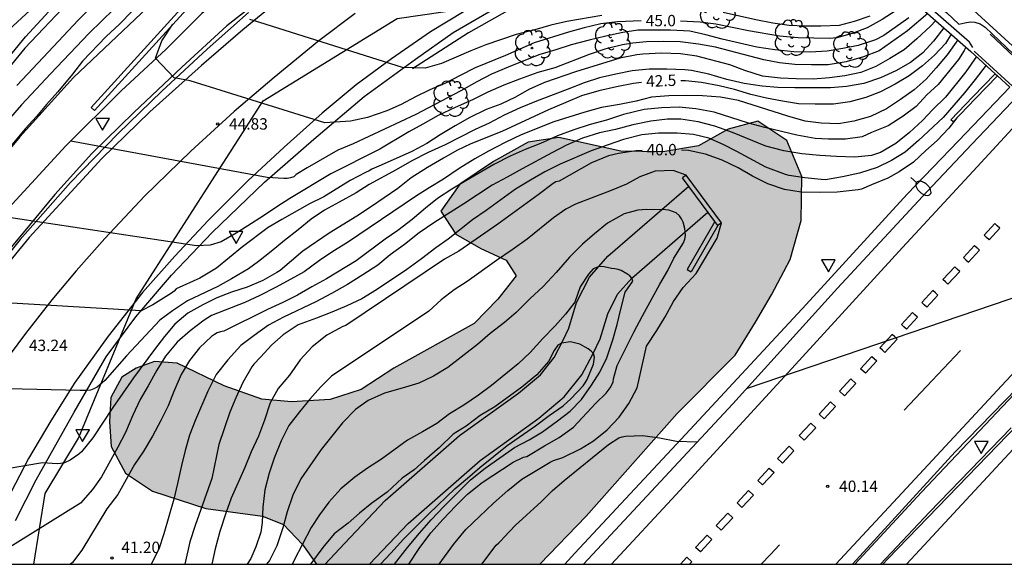
# Model space of a CAD drawing. Units: millimetres. Extents: x 580644 to 580994, y 4792539 to 4792790.
# Drawn here: x 580800 to 580865, y 4792540 to 4792576 of the extents above; entities that cross this region are included whole.
import ezdxf

# ---------------------------------------------------------------- set-up
doc = ezdxf.new("R2010")
doc.units = ezdxf.units.MM
for name, color, linetype in [('010106', 9, 'Continuous'), ('020104', 34, 'Continuous'), ('020204', 9, 'Continuous'), ('020307', 24, 'Continuous'), ('020308', 9, 'Continuous'), ('050103', 4, 'Continuous'), ('060102', 9, 'Continuous'), ('060106', 9, 'BARANDILLA'), ('060108', 9, 'Continuous'), ('060113', 4, 'Continuous'), ('060119', 9, 'Continuous'), ('060121', 9, 'Continuous'), ('060125', 1, 'Continuous'), ('060136', 9, 'Continuous'), ('070104', 3, 'Continuous'), ('070105', 6, 'Continuous'), ('070108', 9, 'VALLA'), ('100106', 63, 'Continuous'), ('100202', 3, 'Continuous'), ('130101', 9, 'Continuous'), ('250202', 9, 'Continuous'), ('260101', 9, 'Continuous'), ('260205', 9, 'Continuous'), ('990504', 63, 'Continuous')]:
    doc.layers.add(name, color=color, linetype=linetype)
doc.layers.add('020105', color=24, linetype='Continuous', lineweight=30)
doc.layers.add('060118', color=9, linetype='Continuous', lineweight=30)
doc.styles.add('ARIAL', font='ARIAL.TTF', dxfattribs={"height": 1})
doc.styles.add('ARIALI', font='ARIALI.TTF', dxfattribs={"height": 1})
doc.linetypes.add('BARANDILLA', pattern='A,1,[201,DONOSTI.shx,S=0.1,R=0,X=0,Y=0],1', length=2)
doc.linetypes.add('VALLA', pattern='A,1,[200,DONOSTI.shx,S=0.1,R=0,X=0,Y=0],1', length=2)

# ---------------------------------------------------------------- blocks, each defined once
blk = doc.blocks.new('ARBOL')
blk.add_circle((0, 0), 0.0587)
for centre, radius, start, end in [((-0.564, 0.381), 0.532, 92.28, 254.58), ((-0.28, 0.855), 0.3, 359.28777, 173.60777), ((0.097, 0.97), 0.21, 23.15651, 160.46651), ((0.438, 0.881), 0.24, 301.57804, 139.32804), ((0.656, 0.288), 0.443, 319.85562, 114.76562), ((-0.091, 0.321), 0.12, 119.14, 310.56), ((0.819, -0.249), 0.383, 235.52754, 62.02753), ((-0.556, -0.339), 0.555, 142.64, 266.54), ((-0.039, -0.384), 0.21, 189.64, 323.88), ((0.299, -0.624), 0.532, 224.67, 0.24), ((-0.301, -0.676), 0.45, 213.78, 295.32)]:
    blk.add_arc(centre, radius, start, end)
blk = doc.blocks.new('COTAPU')
blk.add_circle((0, 0), 0.075)
blk = doc.blocks.new('FAREDI')
blk.add_line((0, 0), (0.5, 0))
blk.add_lwpolyline([(0.5, 0, 0.159986), (0.538, -0.117, 0.106322), (0.675, -0.238, 0.071006), (0.858, -0.309, 0.057309), (1.099, -0.337, 0.057309), (1.339, -0.309, 0.071006), (1.522, -0.238, 0.106322), (1.659, -0.117, 0.159986), (1.697, 0, 0.159986), (1.659, 0.117, 0.106322), (1.522, 0.238, 0.071006), (1.339, 0.309, 0.057309), (1.099, 0.337, 0.057309), (0.858, 0.309, 0.071006), (0.675, 0.238, 0.106322), (0.538, 0.117, 0.159986)], format="xyb", close=True)
blk = doc.blocks.new('SETRA')
at = {"linetype": 'Continuous'}
blk.add_lwpolyline([(0.451, 0.26), (-0.45, 0.26), (-0.001, -0.52)], close=True, dxfattribs=at)

msp = doc.modelspace()

# ---------------------------------------------------------------- hatches: boundary and pattern name
at = {"layer": '990504'}
msp.add_hatch(color=256, dxfattribs=at).paths.add_polyline_path([(580819.948, 4792540.305), (580834.664, 4792540.305), (580837.735, 4792543.477), (580843.715, 4792550.244), (580847.555, 4792554.084), (580848.887, 4792556.244), (580849.943, 4792558.052), (580851.167, 4792560.368), (580851.903, 4792562.948), (580851.935, 4792565.848), (580850.943, 4792568.224), (580849.031, 4792569.484), (580847.079, 4792568.96), (580845.127, 4792567.86), (580842.779, 4792567.46), (580840.003, 4792567.516), (580835.919, 4792568.42), (580833.903, 4792568.116), (580831.615, 4792566.84), (580829.399, 4792565.34), (580828.151, 4792563.552), (580829.139, 4792562.044), (580830.775, 4792561.092), (580832.455, 4792560.328), (580833.111, 4792559.292), (580831.903, 4792557.776), (580830.347, 4792556.16), (580825.055, 4792553.221), (580822.887, 4792551.813), (580820.847, 4792551.149), (580818.307, 4792551.001), (580816.359, 4792551.181), (580813.864, 4792552.065), (580810.764, 4792553.541), (580809.28, 4792553.669), (580808.064, 4792553.221), (580807.132, 4792552.633), (580806.392, 4792551.281), (580806.312, 4792549.701), (580806.412, 4792548.065), (580807.364, 4792546.309), (580809.144, 4792545.109), (580812.667, 4792543.973), (580816.387, 4792543.473), (580817.779, 4792542.917), (580819.023, 4792541.613)])

# ---------------------------------------------------------------- linework, layer by layer
at = {"layer": '010106', "flags": 128}
msp.add_lwpolyline([(580644.167, 4792540.309), (580994.157, 4792540.301), (580994.163, 4792790.294), (580644.173, 4792790.302)], close=True, dxfattribs=at)
at = {"layer": '020104', "flags": 128}
for points, elevation in [([(580815.069, 4792587.65), (580816.816, 4792588.305), (580817.021, 4792588.366), (580817.234, 4792588.392), (580817.434, 4792588.393), (580817.51, 4792588.195), (580817.422, 4792587.98), (580816.861, 4792586.927), (580816.179, 4792585.957), (580814.896, 4792584.063), (580813.463, 4792582.267), (580812.701, 4792581.433), (580812.006, 4792580.702), (580810.33, 4792579.069), (580808.645, 4792577.62), (580806.961, 4792575.883), (580806.091, 4792575.07), (580804.535, 4792573.443), (580803.866, 4792572.584), (580802.897, 4792571.424), (580802.149, 4792570.581), (580801.496, 4792569.789), (580800.751, 4792568.976), (580799.45, 4792567.426)], 43), ([(580860.235, 4792576.582), (580858.896, 4792575.438), (580857.04, 4792574.126), (580856.01, 4792573.726), (580854.862, 4792573.388), (580853.682, 4792573.208), (580852.586, 4792573.196), (580851.468, 4792573.224), (580850.472, 4792573.329), (580849.438, 4792573.539), (580846.244, 4792574.367), (580845.124, 4792574.569), (580843.928, 4792574.707), (580842.812, 4792574.729), (580841.682, 4792574.721), (580840.794, 4792574.631), (580840.122, 4792574.529), (580838.95, 4792574.229), (580837.914, 4792573.889), (580835.668, 4792572.997), (580834.538, 4792572.689), (580833.326, 4792572.261), (580832.288, 4792571.857), (580831.239, 4792571.395), (580830.227, 4792570.903), (580829.097, 4792570.401), (580827.977, 4792569.867), (580826.961, 4792569.287), (580826.033, 4792568.795), (580824.131, 4792567.651), (580823.029, 4792567.103), (580821.955, 4792566.545), (580820.907, 4792566.029), (580818.201, 4792564.389), (580817.333, 4792563.839), (580816.457, 4792563.244), (580815.437, 4792562.586), (580814.659, 4792562.11), (580813.659, 4792561.538), (580812.949, 4792561.32), (580812.053, 4792561.272), (580799.236, 4792563.22)], 44), ([(580838.748, 4792576.451), (580836.456, 4792576.057), (580835.406, 4792575.815), (580834.339, 4792575.497), (580833.101, 4792575.193), (580831.123, 4792574.525), (580830.127, 4792574.121), (580828.183, 4792573.279), (580827.107, 4792572.991), (580825.627, 4792573.027), (580816.219, 4792575.992), (580815.549, 4792576.183)], 45.5), ([(580856.41, 4792576.416), (580855.382, 4792576.05), (580854.39, 4792575.796), (580853.182, 4792575.754), (580852.126, 4792575.754), (580851.108, 4792575.796), (580850.034, 4792575.94), (580848.916, 4792576.166), (580846.752, 4792576.648)], 45.5), ([(580860.766, 4792576.116), (580860.43, 4792575.757), (580859.522, 4792574.909), (580858.678, 4792574.189), (580857.742, 4792573.619), (580856.814, 4792573.097), (580855.818, 4792572.695), (580854.768, 4792572.479), (580853.764, 4792572.339), (580852.684, 4792572.261), (580851.558, 4792572.268), (580850.532, 4792572.32), (580849.354, 4792572.462), (580848.19, 4792572.83), (580847.186, 4792573.2), (580845.012, 4792573.774), (580843.934, 4792573.93), (580842.7, 4792573.972), (580841.464, 4792573.91), (580841.056, 4792573.868), (580839.948, 4792573.634), (580837.022, 4792572.738), (580834.976, 4792572.034), (580833.936, 4792571.584), (580833.064, 4792571.078), (580832.104, 4792570.62), (580831.136, 4792570.254), (580830.067, 4792569.73), (580829.087, 4792569.172), (580828.113, 4792568.586), (580827.221, 4792568.01), (580826.229, 4792567.5), (580824.221, 4792566.588), (580823.607, 4792566.33), (580823.425, 4792566.218), (580823.179, 4792566.104), (580822.175, 4792565.578), (580820.429, 4792564.504), (580819.499, 4792564.04), (580817.673, 4792563.007), (580816.773, 4792562.477), (580815.069, 4792561.211), (580813.365, 4792559.799), (580812.269, 4792559.147), (580810.713, 4792558.441), (580810.571, 4792558.299), (580810.393, 4792558.169), (580809.175, 4792557.383), (580808.393, 4792557.001), (580795.028, 4792557.786)], 43.5), ([(580858.996, 4792576.306), (580857.34, 4792575.132), (580856.794, 4792574.844), (580855.646, 4792574.464), (580854.652, 4792574.27), (580853.604, 4792574.1), (580852.49, 4792574.028), (580851.418, 4792574.048), (580850.16, 4792574.178), (580848.968, 4792574.367), (580846.678, 4792574.901), (580845.616, 4792575.171), (580844.554, 4792575.419), (580843.286, 4792575.489), (580841.124, 4792575.477), (580840.134, 4792575.321), (580839.03, 4792575.081), (580837.924, 4792574.835), (580836.728, 4792574.511), (580835.72, 4792574.191), (580834.598, 4792573.869), (580832.575, 4792573.045), (580831.497, 4792572.577), (580830.519, 4792572.075), (580829.461, 4792571.489), (580826.499, 4792569.929), (580822.377, 4792568.007), (580821.353, 4792567.579), (580819.333, 4792566.425), (580818.607, 4792565.975), (580818.457, 4792565.819), (580818.247, 4792565.757), (580818.023, 4792565.717), (580817.793, 4792565.703), (580816.699, 4792565.783), (580803.751, 4792568.178)], 44.5), ([(580861.305, 4792575.644), (580860.608, 4792574.769), (580859.916, 4792573.997), (580859.106, 4792573.355), (580858.128, 4792572.815), (580857.118, 4792572.345), (580856.022, 4792571.971), (580854.884, 4792571.763), (580853.832, 4792571.695), (580851.47, 4792571.68), (580850.35, 4792571.704), (580849.324, 4792571.806), (580848.128, 4792571.97), (580847.002, 4792572.238), (580845.82, 4792572.576), (580844.658, 4792572.832), (580844.23, 4792572.88), (580843.044, 4792572.916), (580841.872, 4792572.916), (580840.756, 4792572.806), (580839.672, 4792572.582), (580838.598, 4792572.334), (580837.592, 4792572.022), (580836.48, 4792571.576), (580834.454, 4792570.802), (580833.386, 4792570.366), (580832.324, 4792569.896), (580831.332, 4792569.366), (580830.418, 4792568.948), (580828.431, 4792567.934), (580827.309, 4792567.43), (580826.241, 4792566.886), (580825.213, 4792566.294), (580823.427, 4792565.322), (580822.561, 4792564.764), (580821.457, 4792564.146), (580820.489, 4792563.632), (580819.597, 4792563.024), (580818.751, 4792562.329), (580817.837, 4792561.623), (580816.971, 4792560.907), (580816.123, 4792560.245), (580815.477, 4792559.766), (580814.353, 4792559.101), (580813.453, 4792558.593), (580811.443, 4792557.645), (580810.453, 4792556.997), (580809.621, 4792556.377), (580807.429, 4792554.031), (580806.009, 4792552.401), (580805.499, 4792551.967), (580805.281, 4792551.853), (580805.055, 4792551.781), (580804.833, 4792551.751), (580804.387, 4792551.749), (580791.965, 4792552.041)], 43), ([(580862.211, 4792574.85), (580861.514, 4792573.854), (580860.796, 4792573.008), (580860.132, 4792572.246), (580859.352, 4792571.562), (580858.446, 4792570.928), (580857.512, 4792570.3), (580856.456, 4792569.804), (580855.374, 4792569.487), (580854.348, 4792569.325), (580853.22, 4792569.353), (580852.152, 4792569.485), (580851.02, 4792569.809), (580847.772, 4792570.849), (580846.576, 4792571.075), (580845.394, 4792571.157), (580844.354, 4792571.179), (580843.174, 4792571.167), (580842.026, 4792571.069), (580841.03, 4792570.807), (580839.926, 4792570.597), (580838.742, 4792570.397), (580837.636, 4792570.087), (580835.604, 4792569.437), (580833.432, 4792568.587), (580832.384, 4792568.089), (580831.282, 4792567.503), (580830.388, 4792567.005), (580829.358, 4792566.375), (580828.316, 4792565.661), (580827.37, 4792565.091), (580826.488, 4792564.525), (580821.985, 4792561.507), (580821.023, 4792560.895), (580820.159, 4792560.31), (580819.143, 4792559.57), (580818.269, 4792559.072), (580817.253, 4792558.524), (580816.209, 4792558.014), (580815.221, 4792557.55), (580813.031, 4792556.68), (580812.549, 4792556.374), (580811.631, 4792555.688), (580810.761, 4792554.924), (580810.009, 4792554.008), (580809.425, 4792553.09), (580808.849, 4792552.058), (580808.325, 4792551.158), (580807.851, 4792550.132), (580807.365, 4792548.984), (580806.857, 4792548.02), (580805.777, 4792546.054), (580805.183, 4792545.226), (580804.389, 4792544.32), (580799.281, 4792541.153)], 42), ([(580862.757, 4792574.371), (580862.63, 4792574.142), (580862.259, 4792573.554), (580860.918, 4792571.915), (580860.169, 4792571.217), (580859.464, 4792570.463), (580858.615, 4792569.814), (580857.626, 4792569.186), (580856.537, 4792568.742), (580855.917, 4792568.468), (580854.827, 4792568.3), (580853.702, 4792568.299), (580852.819, 4792568.346), (580851.613, 4792568.574), (580849.497, 4792569.073), (580848.435, 4792569.363), (580846.156, 4792570.079), (580844.957, 4792570.304), (580843.849, 4792570.417), (580842.695, 4792570.366), (580841.558, 4792570.266), (580840.196, 4792569.932), (580839.058, 4792569.558), (580837.98, 4792569.272), (580836.922, 4792568.93), (580835.844, 4792568.514), (580834.718, 4792568.008), (580833.706, 4792567.616), (580832.726, 4792567.176), (580831.65, 4792566.64), (580829.8, 4792565.568), (580828.88, 4792565.008), (580827.938, 4792564.388), (580827.146, 4792563.758), (580826.252, 4792563.002), (580825.316, 4792562.292), (580824.47, 4792561.728), (580822.559, 4792560.288), (580820.607, 4792559.113), (580819.649, 4792558.579), (580818.703, 4792558.027), (580817.731, 4792557.543), (580816.733, 4792557.085), (580813.841, 4792555.659), (580813.625, 4792555.623), (580813.411, 4792555.541), (580813.229, 4792555.439), (580813.039, 4792555.301), (580812.245, 4792554.561), (580811.589, 4792553.727), (580811.023, 4792552.793), (580810.545, 4792551.689), (580810.177, 4792550.749), (580809.691, 4792549.771), (580809.137, 4792548.735), (580808.533, 4792547.715), (580807.951, 4792546.875), (580806.857, 4792544.907), (580806.127, 4792543.951), (580804.485, 4792541.231), (580803.867, 4792540.427), (580803.747, 4792540.305)], 41.5), ([(580863.458, 4792573.74), (580862.743, 4792572.741), (580861.398, 4792571.079), (580860.575, 4792570.262), (580859.885, 4792569.531), (580859.041, 4792568.744), (580858.13, 4792568.018), (580857.121, 4792567.419), (580856.522, 4792567.233), (580855.433, 4792567.127), (580854.231, 4792567.154), (580853.116, 4792567.225), (580851.933, 4792567.343), (580850.747, 4792567.543), (580849.562, 4792567.851), (580847.371, 4792568.749), (580846.213, 4792569.154), (580845.097, 4792569.449), (580843.962, 4792569.627), (580843.076, 4792569.622), (580841.981, 4792569.495), (580840.807, 4792569.249), (580839.662, 4792568.95), (580838.614, 4792568.717), (580837.492, 4792568.371), (580836.428, 4792567.906), (580835.453, 4792567.406), (580833.508, 4792566.36), (580832.515, 4792565.797), (580831.529, 4792565.284), (580829.671, 4792564.035), (580827.683, 4792562.789), (580826.709, 4792562.124), (580825.75, 4792561.365), (580824.802, 4792560.678), (580824.002, 4792560.002), (580823.015, 4792559.372), (580821.989, 4792558.742), (580820.937, 4792558.133), (580819.906, 4792557.597), (580817.77, 4792556.583), (580816.796, 4792556.052), (580815.841, 4792555.365), (580814.96, 4792554.707), (580814.112, 4792553.775), (580813.349, 4792552.803), (580812.782, 4792551.706), (580811.977, 4792549.818), (580811.574, 4792548.801), (580811.289, 4792547.799), (580811.052, 4792546.803), (580810.799, 4792545.622), (580810.544, 4792544.599), (580809.891, 4792542.304), (580809.561, 4792541.296), (580809.065, 4792540.305)], 41), ([(580864.078, 4792573.169), (580863.356, 4792572.225), (580862.66, 4792571.359), (580861.258, 4792569.731), (580859.636, 4792568.221), (580858.744, 4792567.445), (580857.844, 4792566.908), (580856.898, 4792566.438), (580855.748, 4792566.058), (580854.622, 4792565.82), (580853.498, 4792565.634), (580853.206, 4792565.64), (580852.134, 4792565.748), (580851.104, 4792565.908), (580850.858, 4792565.98), (580849.562, 4792566.47), (580847.666, 4792567.498), (580846.744, 4792567.952), (580845.814, 4792568.38), (580844.804, 4792568.612), (580843.712, 4792568.706), (580842.502, 4792568.706), (580841.386, 4792568.59), (580840.19, 4792568.274), (580839.11, 4792567.914), (580838.052, 4792567.532), (580836.002, 4792566.668), (580835.006, 4792566.146), (580834.048, 4792565.596), (580833.066, 4792565), (580831.134, 4792563.614), (580830.24, 4792562.992), (580828.64, 4792561.728), (580827.816, 4792561.146), (580826.87, 4792560.428), (580825.898, 4792559.72), (580823.902, 4792558.381), (580822.93, 4792557.791), (580821.948, 4792557.329), (580820.952, 4792556.899), (580819.961, 4792556.519), (580818.751, 4792556.085), (580817.751, 4792555.423), (580817.003, 4792554.759), (580816.271, 4792553.939), (580815.825, 4792553.473), (580815.691, 4792553.301), (580815.101, 4792552.277), (580814.643, 4792551.275), (580814.247, 4792550.325), (580813.515, 4792548.183), (580813.044, 4792545.955), (580811.954, 4792542.865), (580811.612, 4792541.771), (580811.278, 4792540.305)], 40.5), ([(580844.319, 4792565.943), (580843.467, 4792566.25), (580842.268, 4792566.199), (580841.264, 4792565.821), (580840.382, 4792565.341), (580839.382, 4792564.923), (580837.03, 4792564.013), (580836.396, 4792563.703), (580835.568, 4792563.113), (580833.832, 4792561.723), (580832.842, 4792561.011), (580831.826, 4792560.311), (580829.874, 4792558.927), (580829.032, 4792558.385), (580828.158, 4792557.725), (580827.358, 4792556.969), (580820.946, 4792552.692), (580820.218, 4792551.964), (580819.51, 4792551.18), (580818.822, 4792550.354), (580818.13, 4792549.452), (580817.622, 4792548.43), (580817.162, 4792547.296), (580816.828, 4792546.302), (580816.554, 4792545.206), (580816.424, 4792544.072), (580816.374, 4792543.056), (580816.288, 4792542.428), (580815.958, 4792541.46), (580815.626, 4792540.682), (580815.39, 4792540.305)], 39.5), ([(580826.028, 4792540.305), (580826.722, 4792541.336), (580827.478, 4792542.38), (580828.302, 4792543.278), (580829.11, 4792544.128), (580829.906, 4792544.916), (580830.88, 4792545.69), (580832.904, 4792547.022), (580833.602, 4792547.354), (580833.822, 4792547.408), (580834.972, 4792548.104), (580835.936, 4792548.658), (580836.882, 4792549.339), (580838.352, 4792550.907), (580839.054, 4792551.565), (580839.318, 4792551.929), (580839.498, 4792552.309), (580839.526, 4792552.509), (580839.77, 4792553.397), (580840.862, 4792555.595), (580841.43, 4792556.667), (580842.57, 4792558.745), (580843.102, 4792559.657), (580843.498, 4792560.459), (580844.134, 4792561.469), (580844.228, 4792561.707), (580844.27, 4792561.953), (580844.26, 4792562.203), (580844.23, 4792562.411), (580844.112, 4792562.845), (580844.014, 4792563.055), (580843.872, 4792563.252), (580843.647, 4792563.444), (580843.167, 4792563.621), (580842.959, 4792563.653), (580841.709, 4792563.669), (580841.132, 4792563.621), (580840.234, 4792563.393), (580839.134, 4792562.761), (580838.268, 4792562.069), (580837.488, 4792561.381), (580836.62, 4792560.521), (580835.752, 4792559.521), (580834.89, 4792558.603), (580834.014, 4792557.789), (580833.108, 4792556.889), (580832.342, 4792556.235), (580831.398, 4792555.501), (580830.568, 4792554.781), (580828.6, 4792553.272), (580827.672, 4792552.688), (580826.688, 4792552.228), (580825.594, 4792551.9), (580824.428, 4792551.572), (580823.358, 4792551.08), (580822.526, 4792550.506), (580821.664, 4792549.612), (580820.254, 4792547.858), (580818.928, 4792545.936), (580818.4, 4792544.858), (580818.022, 4792543.75), (580817.732, 4792542.71), (580817.328, 4792541.514), (580816.844, 4792540.554), (580816.668, 4792540.305)], 39), ([(580828.031, 4792540.305), (580828.984, 4792541.6), (580829.804, 4792542.586), (580830.706, 4792543.458), (580831.628, 4792544.32), (580832.568, 4792545.154), (580833.482, 4792545.91), (580835.352, 4792547.034), (580835.582, 4792547.13), (580836.19, 4792547.34), (580837.342, 4792547.9), (580838.206, 4792548.429), (580839.112, 4792549.151), (580839.91, 4792549.999), (580840.54, 4792550.893), (580841.084, 4792551.933), (580841.202, 4792552.399), (580841.7, 4792554.663), (580842.384, 4792555.705), (580842.93, 4792556.595), (580843.482, 4792557.621), (580844.12, 4792558.527), (580844.982, 4792559.459), (580846.367, 4792561.778), (580846.642, 4792562.802)], 39.5), ([(580825.09, 4792540.305), (580825.948, 4792541.412), (580826.746, 4792542.36), (580827.514, 4792543.24), (580828.358, 4792544.126), (580830.106, 4792545.854), (580831.074, 4792546.624), (580832.998, 4792548.002), (580833.976, 4792548.5), (580834.84, 4792549.036), (580835.836, 4792549.743), (580836.68, 4792550.395), (580837.416, 4792551.159), (580838.082, 4792552.101), (580838.63, 4792552.965), (580839.094, 4792553.911), (580839.488, 4792555.081), (580839.778, 4792556.099), (580840.01, 4792557.111), (580840.304, 4792558.219), (580840.802, 4792558.947), (580840.744, 4792559.155), (580840.594, 4792559.293), (580840.414, 4792559.429), (580840.034, 4792559.647), (580839.826, 4792559.715), (580839.62, 4792559.761), (580839.384, 4792559.781), (580838.921, 4792559.903), (580838.581, 4792559.928), (580838.184, 4792559.759), (580837.88, 4792559.422), (580837.335, 4792558.573), (580836.974, 4792557.573), (580836.356, 4792556.785), (580835.692, 4792556.017), (580834.878, 4792555.169), (580834.03, 4792554.243), (580833.238, 4792553.495), (580831.486, 4792552.084), (580830.638, 4792551.438), (580829.658, 4792550.792), (580828.708, 4792550.222), (580827.88, 4792549.576), (580826.938, 4792549.016), (580825.954, 4792548.478), (580824.234, 4792547.222), (580823.318, 4792546.628), (580822.482, 4792546.036), (580821.548, 4792545.274), (580820.758, 4792544.402), (580820.142, 4792543.56), (580819.598, 4792542.72), (580819.016, 4792541.582), (580818.496, 4792540.62), (580818.416, 4792540.418), (580818.34, 4792540.305)], 38.5), ([(580824.179, 4792540.305), (580824.86, 4792541.036), (580825.678, 4792541.948), (580827.366, 4792543.63), (580829.102, 4792545.286), (580829.9, 4792545.98), (580830.728, 4792546.668), (580831.608, 4792547.394), (580832.522, 4792548.12), (580834.382, 4792549.418), (580835.294, 4792550.105), (580836.208, 4792550.747), (580836.71, 4792551.203), (580837.528, 4792552.061), (580837.67, 4792552.259), (580837.8, 4792552.481), (580838.204, 4792553.483), (580838.27, 4792553.955), (580838.2, 4792554.181), (580838.054, 4792554.339), (580837.85, 4792554.497), (580837.314, 4792554.801), (580836.688, 4792554.953), (580836.102, 4792554.87), (580835.861, 4792554.727), (580835.621, 4792554.374), (580835.236, 4792553.669), (580834.483, 4792552.787), (580833.489, 4792551.971), (580831.695, 4792550.673), (580830.75, 4792550.112), (580829.82, 4792549.407), (580828.955, 4792548.862), (580828.058, 4792547.996), (580827.065, 4792547.131), (580826.392, 4792546.522), (580825.591, 4792545.977), (580824.602, 4792545.05), (580823.606, 4792544.328), (580822.794, 4792543.676), (580822.042, 4792543.012), (580821.11, 4792542.314), (580820.37, 4792541.412), (580819.554, 4792540.305)], 38)]:
    msp.add_lwpolyline(points, dxfattribs=dict(at, elevation=elevation))
at = {"layer": '020105', "flags": 128}
for points, elevation in [([(580859.182, 4792577.505), (580858.156, 4792576.79), (580857.238, 4792576.186), (580856.254, 4792575.642), (580855.248, 4792575.26), (580854.24, 4792574.972), (580853.752, 4792574.94), (580851.7, 4792574.976), (580850.462, 4792575.096), (580848.422, 4792575.448), (580846.278, 4792575.877), (580845.246, 4792576.007), (580843.945, 4792576.072)], 45), ([(580841.351, 4792576.101), (580839.792, 4792576.033), (580838.682, 4792575.903), (580837.592, 4792575.631), (580836.57, 4792575.343), (580834.308, 4792574.645), (580833.351, 4792574.243), (580832.399, 4792573.817), (580830.407, 4792573.007), (580829.415, 4792572.509), (580828.455, 4792571.999), (580827.427, 4792571.551), (580826.473, 4792571.095), (580825.525, 4792570.593), (580824.585, 4792570.181), (580823.315, 4792569.733), (580822.193, 4792569.493), (580820.51, 4792569.384), (580811.635, 4792572.144), (580810.566, 4792572.343), (580809.335, 4792573.631), (580809.757, 4792574.783), (580810.483, 4792575.876)], 45), ([(580861.785, 4792575.223), (580861.4, 4792574.615), (580860.688, 4792573.847), (580859.888, 4792573.137), (580859.024, 4792572.475), (580858.08, 4792571.927), (580857.12, 4792571.427), (580856.156, 4792571.057), (580855.11, 4792570.761), (580854.03, 4792570.612), (580852.812, 4792570.606), (580851.73, 4792570.634), (580850.656, 4792570.8), (580849.61, 4792571.014), (580848.576, 4792571.256), (580847.5, 4792571.576), (580846.49, 4792571.82), (580845.318, 4792572.038), (580844.264, 4792572.142), (580843.974, 4792572.15)], 42.5), ([(580841.379, 4792572.046), (580840.852, 4792571.978), (580839.718, 4792571.758), (580838.57, 4792571.48), (580837.422, 4792571.148), (580836.386, 4792570.72), (580835.252, 4792570.226), (580832.178, 4792568.812), (580830.116, 4792567.99), (580829.212, 4792567.552), (580828.312, 4792567.05), (580827.261, 4792566.428), (580826.197, 4792565.758), (580825.303, 4792565.06), (580823.501, 4792563.82), (580822.603, 4792563.23), (580820.797, 4792562.11), (580819.056, 4792560.919), (580817.559, 4792559.653), (580817.341, 4792559.513), (580816.419, 4792558.987), (580815.379, 4792558.553), (580814.351, 4792558.217), (580813.387, 4792557.847), (580812.451, 4792557.393), (580811.463, 4792556.851), (580810.611, 4792556.117), (580809.927, 4792555.307), (580809.269, 4792554.449), (580807.895, 4792552.583), (580807.185, 4792551.581), (580806.535, 4792550.631), (580805.215, 4792548.623), (580804.467, 4792547.711), (580804.283, 4792547.549), (580803.727, 4792547.171), (580803.343, 4792546.995), (580803.083, 4792546.937), (580802.869, 4792546.919), (580801.899, 4792546.989), (580794.747, 4792545.787)], 42.5), ([(580862.155, 4792569.701), (580861.63, 4792569.025), (580860.86, 4792568.227), (580860.105, 4792567.55), (580859.295, 4792566.789), (580858.348, 4792566.148), (580857.614, 4792565.725), (580856.54, 4792565.297), (580855.871, 4792565.012), (580855.641, 4792564.965), (580854.258, 4792564.808), (580853.097, 4792564.787), (580851.899, 4792564.813), (580850.793, 4792564.988), (580849.698, 4792565.352), (580848.696, 4792565.878), (580847.744, 4792566.425), (580846.69, 4792566.923), (580845.598, 4792567.318), (580844.459, 4792567.549), (580844.001, 4792567.576)], 40), ([(580841.407, 4792567.561), (580841.021, 4792567.536), (580839.859, 4792567.362), (580839.2, 4792567.21), (580838.075, 4792566.749), (580835.939, 4792565.547), (580835.724, 4792565.49), (580835.548, 4792565.394), (580834.572, 4792564.642), (580831.914, 4792562.698), (580831.04, 4792562.12), (580829.326, 4792560.938), (580828.38, 4792560.408), (580821.894, 4792556.039), (580821.686, 4792555.961), (580820.644, 4792555.385), (580819.674, 4792554.617), (580818.87, 4792553.767), (580818.168, 4792552.757), (580817.432, 4792551.885), (580816.9, 4792550.939), (580816.534, 4792549.787), (580816.122, 4792548.747), (580815.65, 4792547.705), (580815.228, 4792546.685), (580814.338, 4792544.661), (580813.978, 4792543.675), (580813.578, 4792542.469), (580813.276, 4792541.311), (580813.057, 4792540.305)], 40), ([(580848.302, 4792551.886), (580874.269, 4792560.705)], 40), ([(580830.847, 4792540.305), (580831.784, 4792541.567), (580831.962, 4792541.707), (580832.116, 4792541.859), (580832.31, 4792542.095), (580833.04, 4792542.855), (580834.774, 4792544.427), (580835.494, 4792545.145), (580836.28, 4792545.823), (580839.19, 4792548.196), (580839.874, 4792548.628), (580840.096, 4792548.702), (580840.314, 4792548.746), (580841.464, 4792548.786), (580842.558, 4792548.626), (580843.674, 4792548.406), (580845.057, 4792548.373)], 40)]:
    msp.add_lwpolyline(points, dxfattribs=dict(at, elevation=elevation))
at = {"layer": '050103'}
for points in [[(580820.514, 4792540.305, 37.289), (580821.79, 4792541.666, 37.313), (580824.471, 4792544.493, 37.589), (580829.381, 4792548.782, 37.762), (580833.265, 4792551.575, 37.883), (580834.711, 4792552.787, 37.975), (580835.612, 4792553.923, 38.012), (580836.2, 4792555.06, 38.016), (580836.573, 4792555.85, 38.099), (580837.096, 4792557.541, 38.223), (580837.951, 4792559.213, 38.426), (580839.161, 4792560.587, 38.578), (580844.486, 4792565.213, 39.322)], [(580823.435, 4792540.305, 37.241), (580825.99, 4792542.995, 37.508), (580830.732, 4792547.13, 37.685), (580834.609, 4792549.919, 37.806), (580836.275, 4792551.328, 37.893), (580837.429, 4792552.771, 37.955), (580838.166, 4792554.15, 37.999), (580838.646, 4792555.144, 38.123), (580839.159, 4792556.81, 38.24), (580839.8, 4792558.093, 38.369), (580840.744, 4792559.155, 38.499), (580845.754, 4792563.498, 39.212)]]:
    msp.add_polyline3d(points, dxfattribs=at)
at = {"layer": '060102'}
for points in [[(580815.468, 4792576.644, 45.581), (580812.752, 4792574.236, 45.273), (580809.764, 4792571.464, 44.997), (580806.872, 4792568.669, 44.601), (580803.732, 4792565.453, 44.293), (580800.428, 4792561.705, 43.933), (580798.108, 4792558.845, 43.701)], [(580800.104, 4792543.181, 42.113), (580801.48, 4792545.873, 42.353), (580803.98, 4792550.333, 42.813), (580806.084, 4792553.969, 43.229), (580808.04, 4792556.593, 43.497), (580810.388, 4792559.357, 43.777), (580813.068, 4792562.165, 44.029), (580816.536, 4792565.476, 44.441), (580819.784, 4792568.304, 44.813), (580823.088, 4792571.112, 45.161), (580826.468, 4792573.568, 45.577), (580828.956, 4792575.328, 45.861), (580831.72, 4792576.936, 46.125)], [(580860.179, 4792564.83, 39.706), (580863.15, 4792567.971, 39.641), (580866.209, 4792571.206, 39.575)], [(580860.179, 4792564.83, 39.706), (580854.295, 4792558.5, 39.877), (580847.387, 4792550.876, 40.017), (580837.545, 4792540.305, 40.156)]]:
    msp.add_polyline3d(points, dxfattribs=at)
at = {"layer": '060106'}
msp.add_polyline3d([(580863.301, 4792574.111, 47.34), (580866.321, 4792571.326, 47.297)], dxfattribs=at)
at = {"layer": '060108'}
for points in [[(580858.766, 4792578.834, 47.439), (580859.813, 4792578.083, 47.412), (580861.501, 4792576.627, 47.364), (580862.277, 4792575.871, 47.388), (580862.681, 4792575.963, 47.368), (580863.041, 4792576.023, 47.368), (580863.333, 4792576.007, 47.364), (580863.689, 4792575.903, 47.364), (580864.017, 4792575.671, 47.364), (580865.869, 4792573.927, 47.336), (580867.423, 4792572.491, 47.318)], [(580875.825, 4792562.349, 39.989), (580871.248, 4792557.512, 40.05), (580866.954, 4792552.746, 40.11), (580862.051, 4792547.706, 40.257), (580855.771, 4792540.826, 40.313), (580855.285, 4792540.304, 40.33)], [(580857.273, 4792540.304, 40.354), (580857.611, 4792540.666, 40.345), (580868.124, 4792551.536, 40.112), (580872.796, 4792556.654, 40.004), (580876.963, 4792561.301, 39.932)]]:
    msp.add_polyline3d(points, dxfattribs=at)
at = {"layer": '060113'}
for points in [[(580865.65, 4792571.721, 39.608), (580862.262, 4792568.196, 39.653), (580858.875, 4792564.672, 39.698)], [(580858.875, 4792564.672, 39.709), (580852.223, 4792557.42, 39.845), (580844.579, 4792549.188, 40.001), (580836.979, 4792541.029, 40.285), (580836.32, 4792540.305, 40.288)]]:
    msp.add_polyline3d(points, dxfattribs=at)
at = {"layer": '060118'}
for points in [[(580838.296, 4792602.47, 42.675), (580834.266, 4792600.001, 42.721), (580829.636, 4792596.937, 42.805), (580825.276, 4792593.841, 42.809), (580821.762, 4792591.282, 42.903), (580819.336, 4792589.39, 42.989), (580817.032, 4792587.59, 43.091), (580814.428, 4792585.504, 43.141), (580812.612, 4792583.942, 43.225), (580810.628, 4792582.184, 43.245), (580808.76, 4792580.442, 43.273), (580806.092, 4792577.984, 43.349), (580804.252, 4792576.138, 43.385), (580802.296, 4792574.055, 43.403), (580800.194, 4792571.841, 43.477)], [(580838.955, 4792601.582, 42.64), (580834.498, 4792598.815, 42.711), (580829.668, 4792595.695, 42.749), (580825.468, 4792592.657, 42.777), (580821.27, 4792589.516, 42.865), (580818.51, 4792587.472, 42.945), (580816.152, 4792585.502, 43.017), (580813.868, 4792583.59, 43.055), (580811.656, 4792581.636, 43.091), (580809.632, 4792579.754, 43.139), (580807.406, 4792577.688, 43.219), (580804.974, 4792575.276, 43.239), (580802.426, 4792572.611, 43.311), (580800.51, 4792570.567, 43.383), (580798.294, 4792568.035, 43.395)]]:
    msp.add_polyline3d(points, dxfattribs=at)
at = {"layer": '060119'}
for points in [[(580857.837, 4792579.026, 47.998), (580857.743, 4792579.083, 47.997), (580856.579, 4792579.603, 47.997), (580854.759, 4792580.103, 47.993), (580852.491, 4792580.599, 47.921), (580850.151, 4792580.899, 47.853), (580848.183, 4792580.983, 47.757), (580846.183, 4792580.915, 47.629), (580843.563, 4792580.643, 47.469), (580841.239, 4792580.216, 47.429), (580838.415, 4792579.412, 47.317), (580835.768, 4792578.376, 47.121), (580833.036, 4792577.036, 46.897), (580829.96, 4792575.316, 46.565), (580826.288, 4792572.948, 46.181)], [(580863.203, 4792574.351, 48.001), (580862.987, 4792574.695, 48.001), (580858.523, 4792578.611, 48.005), (580857.837, 4792579.026, 47.998)], [(580817.528, 4792578.52, 46.373), (580814.048, 4792575.764, 46.165), (580811.068, 4792573.048, 45.773), (580807.916, 4792570.057, 45.513), (580805.136, 4792567.353, 45.285), (580802.704, 4792564.653, 44.985), (580800.616, 4792562.137, 44.597), (580798.932, 4792560.133, 44.329)], [(580867.341, 4792572.404, 47.906), (580867.129, 4792572.599, 47.908), (580864.357, 4792575.211, 47.908)], [(580859.819, 4792545.042, 40.897), (580867.07, 4792552.72, 40.786)], [(580865.739, 4792549.282, 40.745), (580860.363, 4792543.73, 40.753)], [(580855.437, 4792540.304, 41.005), (580859.819, 4792545.042, 40.897)], [(580860.363, 4792543.73, 40.753), (580857.124, 4792540.304, 40.896)]]:
    msp.add_polyline3d(points, dxfattribs=at)
at = {"layer": '060121'}
for points in [[(580846.642, 4792562.802, 39.499), (580844.319, 4792565.943, 39.499), (580844.078, 4792565.765, 39.499)], [(580846.206, 4792562.887, 39.499), (580844.078, 4792565.765, 39.499)], [(580846.206, 4792562.887, 39.499), (580844.386, 4792559.716, 39.499), (580844.646, 4792559.567, 39.499)], [(580846.401, 4792562.624, 39.499), (580846.206, 4792562.887, 39.499)], [(580846.642, 4792562.802, 39.499), (580846.401, 4792562.624, 39.499)], [(580846.401, 4792562.624, 39.499), (580844.646, 4792559.567, 39.499)]]:
    msp.add_polyline3d(points, dxfattribs=at)
at = {"layer": '060125'}
for points in [[(580857.733, 4792578.775, 47.224), (580863.081, 4792574.087, 47.24), (580864.678, 4792572.616, 47.224)], [(580864.678, 4792572.616, 47.224), (580864.826, 4792572.48, 47.223)], [(580864.826, 4792572.48, 47.223), (580865.65, 4792571.721, 47.215)]]:
    msp.add_polyline3d(points, dxfattribs=at)
at = {"layer": '060136'}
for points in [[(580837.548, 4792603.479, 42.54), (580836.004, 4792602.545, 42.565), (580832.516, 4792600.345, 42.637), (580828.912, 4792597.969, 42.673), (580825.584, 4792595.641, 42.685), (580821.736, 4792592.734, 42.697), (580818.916, 4792590.546, 42.777), (580816.092, 4792588.482, 43.013), (580813.2, 4792586.13, 43.081), (580810.264, 4792583.522, 43.169), (580806.876, 4792580.566, 43.281), (580803.616, 4792577.326, 43.329), (580800.72, 4792574.295, 43.341), (580797.952, 4792570.931, 43.361)], [(580832.202, 4792600.889, 42.945), (580825.752, 4792596.449, 42.737), (580819.896, 4792592.178, 42.881), (580813.488, 4792587.042, 43.009), (580808.976, 4792582.986, 43.033), (580806.464, 4792580.842, 43.145), (580803.352, 4792577.866, 43.153), (580800.78, 4792575.055, 43.505)], [(580775.944, 4792540.306, 43.974), (580778.788, 4792545.976, 43.881), (580780.248, 4792548.372, 43.813), (580780.676, 4792549.164, 43.869), (580783.48, 4792553.38, 43.861), (580786.492, 4792557.743, 43.797), (580790.072, 4792562.503, 43.501), (580794.204, 4792567.579, 43.465), (580797.168, 4792571.183, 43.405), (580797.712, 4792571.331, 43.405), (580800.78, 4792575.055, 43.225)]]:
    msp.add_polyline3d(points, dxfattribs=at)
at = {"layer": '070104'}
msp.add_polyline3d([(580839.806, 4792600.433, 42.249), (580836.104, 4792598.189, 42.277), (580831.068, 4792595.049, 42.373), (580826.508, 4792591.794, 42.537), (580821.32, 4792587.622, 42.561), (580817.244, 4792584.442, 42.545), (580812.084, 4792580.106, 42.629), (580808.004, 4792576.198, 42.729), (580803.932, 4792572.367, 42.833), (580800.396, 4792568.467, 43.017), (580796.068, 4792563.275, 43.265), (580792.692, 4792558.983, 43.265), (580790, 4792555.063, 43.265), (580787.384, 4792551.207, 43.297), (580785.268, 4792547.816, 43.285), (580782.568, 4792542.976, 43.309), (580781.093, 4792540.306, 43.344)], dxfattribs=at)
at = {"layer": '070105'}
for points in [[(580840.603, 4792599.358, 44.477), (580838.652, 4792598.249, 44.477), (580835.864, 4792596.629, 44.577), (580833.552, 4792595.193, 44.649), (580830.368, 4792593.049, 44.645), (580826.672, 4792590.486, 44.681), (580823.128, 4792587.838, 44.769), (580818.672, 4792584.074, 44.729), (580812.972, 4792579.066, 44.765), (580805.108, 4792570.399, 44.321), (580805.33, 4792570.197, 44.32)], [(580840.782, 4792599.116, 44.476), (580838.801, 4792597.989, 44.476), (580836.019, 4792596.372, 44.576), (580833.715, 4792594.941, 44.648), (580830.537, 4792592.801, 44.644), (580826.847, 4792590.243, 44.68), (580823.315, 4792587.603, 44.768), (580818.868, 4792583.847, 44.728), (580813.183, 4792578.852, 44.764), (580805.33, 4792570.197, 44.32)], [(580816.826, 4792591.17, 45.141), (580810.622, 4792585.586, 45.513), (580805.864, 4792581.228, 45.825), (580799.1, 4792574.981, 46.225), (580794.134, 4792570.409, 46.549), (580790.821, 4792567.351, 46.729), (580787.517, 4792564.239, 46.861), (580784.432, 4792561.269, 46.965)], [(580864.678, 4792572.616, 39.608), (580863.22, 4792571.098, 39.627), (580861.761, 4792569.58, 39.647)], [(580864.826, 4792572.48, 39.608), (580863.366, 4792570.961, 39.627), (580861.905, 4792569.441, 39.647)], [(580861.905, 4792569.441, 39.647), (580861.761, 4792569.58, 39.647)]]:
    msp.add_polyline3d(points, dxfattribs=at)
at = {"layer": '070108'}
msp.add_polyline3d([(580846.528, 4792592.249, 47.553), (580843.672, 4792591.965, 47.433), (580840.632, 4792591.545, 47.317), (580837.584, 4792590.865, 47.201), (580834.248, 4792589.769, 47.121), (580830.948, 4792588.589, 47.005), (580827.76, 4792587.014, 46.749), (580824.764, 4792585.334, 46.397), (580821.356, 4792583.322, 46.293), (580818.324, 4792581.302, 46.065), (580815.16, 4792578.874, 45.729), (580812.388, 4792576.582, 45.549), (580810.052, 4792574.238, 45.137), (580807.076, 4792571.498, 44.985), (580803.436, 4792567.863, 44.561), (580799.644, 4792563.755, 44.189), (580796.644, 4792559.823, 43.609), (580793.108, 4792555.365, 43.39)], dxfattribs=at)
at = {"layer": '100106', "elevation": 40.22, "flags": 128}
msp.add_lwpolyline([(580834.664, 4792540.305), (580837.735, 4792543.477), (580843.715, 4792550.244), (580847.555, 4792554.084), (580848.887, 4792556.244), (580849.943, 4792558.052), (580851.167, 4792560.368), (580851.903, 4792562.948), (580851.935, 4792565.848), (580850.943, 4792568.224), (580849.031, 4792569.484), (580847.079, 4792568.96), (580845.127, 4792567.86), (580842.779, 4792567.46), (580840.003, 4792567.516), (580835.919, 4792568.42), (580833.903, 4792568.116), (580831.615, 4792566.84), (580829.399, 4792565.34), (580828.151, 4792563.552), (580829.139, 4792562.044), (580830.775, 4792561.092), (580832.455, 4792560.328), (580833.111, 4792559.292), (580831.903, 4792557.776), (580830.347, 4792556.16), (580825.055, 4792553.221), (580822.887, 4792551.813), (580820.847, 4792551.149), (580818.307, 4792551.001), (580816.359, 4792551.181), (580813.864, 4792552.065), (580810.764, 4792553.541), (580809.28, 4792553.669), (580808.064, 4792553.221), (580807.132, 4792552.633), (580806.392, 4792551.281), (580806.312, 4792549.701), (580806.412, 4792548.065), (580807.364, 4792546.309), (580809.144, 4792545.109), (580812.667, 4792543.973), (580816.387, 4792543.473), (580817.779, 4792542.917), (580819.023, 4792541.613), (580819.948, 4792540.305)], dxfattribs=at)
at = {"layer": '130101'}
msp.add_polyline3d([(580801.321, 4792540.306, 48.139), (580802.08, 4792544.96, 48.17), (580804.26, 4792548.62, 48.17), (580808.06, 4792557.78, 49.13), (580816.44, 4792570.84, 50.62), (580825.27, 4792576.25, 52.11), (580837.71, 4792578.07, 53.6), (580839.91, 4792579.76, 55.09), (580835.28, 4792587.57, 56.79), (580832.25, 4792591.46, 56.79), (580829.32, 4792586.79, 56.79), (580825.77, 4792584.8, 56.79), (580822.14, 4792585.14, 56.79), (580808.23, 4792581.24, 69.18), (580805.03, 4792587.37, 76.04), (580800.27, 4792590.99, 76.04), (580805.62, 4792597.14, 71.48), (580813.65, 4792606.82, 70.64), (580815.2, 4792610.97, 70.77), (580824.18, 4792619.19, 51.04)], dxfattribs=at)
at = {"layer": '260101'}
for points in [[(580817.52, 4792577.508, 45.733), (580815.088, 4792575.508, 45.445), (580812.376, 4792573.16, 45.197), (580808.972, 4792570.112, 44.821), (580805.796, 4792567.041, 44.417), (580801.024, 4792561.825, 43.889), (580798.596, 4792558.917, 43.621)], [(580869.464, 4792571.115, 47.106), (580864.789, 4792575.401, 47.166), (580862.775, 4792577.249, 47.28)], [(580822.496, 4792576.572, 45.721), (580820.096, 4792574.772, 45.445), (580817.164, 4792572.356, 45.157), (580814.536, 4792570.132, 44.901), (580811.672, 4792567.517, 44.581), (580808.624, 4792564.553, 44.305), (580806.012, 4792561.757, 43.969), (580804.116, 4792559.637, 43.693), (580802.52, 4792557.725, 43.517), (580800.776, 4792555.513, 43.277), (580799.316, 4792553.541, 43.085)], [(580829.684, 4792576.72, 46.013), (580827.46, 4792575.368, 45.837), (580824.892, 4792573.596, 45.541), (580822.568, 4792571.892, 45.357), (580820.32, 4792570.016, 45.077), (580817.82, 4792567.788, 44.761), (580815.44, 4792565.584, 44.529), (580812.808, 4792562.957, 44.201), (580810.616, 4792560.593, 43.885), (580808.476, 4792558.209, 43.613), (580806.224, 4792555.325, 43.265), (580804.032, 4792552.273, 43.041), (580802.44, 4792549.753, 42.773), (580800.976, 4792547.273, 42.533), (580799.828, 4792545.077, 42.325)], [(580839.402, 4792540.305, 40.233), (580843.639, 4792544.872, 40.137), (580851.279, 4792553.188, 40.009), (580858.578, 4792561.178, 39.894), (580863.239, 4792566.205, 39.764), (580867.101, 4792570.384, 39.69)], [(580854.185, 4792540.304, 40.327), (580857.674, 4792544.071, 40.231), (580865.402, 4792552.375, 40.143), (580868.552, 4792555.733, 40.133), (580872.312, 4792559.842, 40.079), (580875.171, 4792562.931, 39.992)], [(580864.655, 4792562.748, 39.878), (580863.949, 4792561.986, 39.89)], [(580864.985, 4792562.442, 39.878), (580864.82, 4792562.595, 39.878), (580864.655, 4792562.748, 39.878)], [(580864.985, 4792562.442, 39.878), (580864.279, 4792561.68, 39.89)], [(580864.279, 4792561.68, 39.89), (580864.114, 4792561.833, 39.89), (580863.949, 4792561.986, 39.89)], [(580863.322, 4792561.309, 39.906), (580862.585, 4792560.512, 39.926)], [(580863.652, 4792561.003, 39.906), (580862.915, 4792560.206, 39.926)], [(580863.322, 4792561.309, 39.906), (580863.487, 4792561.156, 39.906), (580863.652, 4792561.003, 39.906)], [(580862.585, 4792560.512, 39.926), (580862.75, 4792560.359, 39.926), (580862.915, 4792560.206, 39.926)], [(580862.016, 4792559.896, 39.94), (580861.235, 4792559.052, 39.961)], [(580862.346, 4792559.59, 39.94), (580861.565, 4792558.746, 39.961)], [(580862.346, 4792559.59, 39.94), (580862.181, 4792559.743, 39.94), (580862.016, 4792559.896, 39.94)], [(580861.565, 4792558.746, 39.961), (580861.4, 4792558.899, 39.961), (580861.235, 4792559.052, 39.961)], [(580860.581, 4792558.345, 39.979), (580859.843, 4792557.547, 39.998)], [(580860.911, 4792558.039, 39.979), (580860.746, 4792558.192, 39.979), (580860.581, 4792558.345, 39.979)], [(580860.173, 4792557.241, 39.998), (580860.008, 4792557.394, 39.998), (580859.843, 4792557.547, 39.998)], [(580860.911, 4792558.039, 39.979), (580860.173, 4792557.241, 39.998)], [(580859.228, 4792556.883, 40.014), (580858.5, 4792556.096, 40.033)], [(580859.558, 4792556.577, 40.014), (580859.393, 4792556.73, 40.014), (580859.228, 4792556.883, 40.014)], [(580859.558, 4792556.577, 40.014), (580858.83, 4792555.79, 40.033)], [(580858.83, 4792555.79, 40.033), (580858.665, 4792555.943, 40.033), (580858.5, 4792556.096, 40.033)], [(580857.896, 4792555.443, 40.049), (580857.083, 4792554.564, 40.07)], [(580858.226, 4792555.137, 40.049), (580857.413, 4792554.258, 40.07)], [(580858.226, 4792555.137, 40.049), (580858.061, 4792555.29, 40.049), (580857.896, 4792555.443, 40.049)], [(580857.413, 4792554.258, 40.07), (580857.248, 4792554.411, 40.07), (580857.083, 4792554.564, 40.07)], [(580858.674, 4792550.447, 40.135), (580860.538, 4792552.411, 40.103), (580862.402, 4792554.375, 40.071)], [(580856.882, 4792553.695, 40.031), (580856.126, 4792552.882, 40.056), (580855.802, 4792553.183, 40.047), (580856.558, 4792553.996, 40.022), (580856.882, 4792553.695, 40.031)], [(580855.502, 4792552.22, 40.022), (580854.746, 4792551.407, 40.047), (580854.422, 4792551.708, 40.038), (580855.178, 4792552.521, 40.013), (580855.502, 4792552.22, 40.022)], [(580854.158, 4792550.7, 40.07), (580853.402, 4792549.887, 40.095), (580853.078, 4792550.188, 40.086), (580853.834, 4792551.001, 40.061), (580854.158, 4792550.7, 40.07)], [(580852.854, 4792549.292, 40.11), (580852.098, 4792548.479, 40.135), (580851.774, 4792548.78, 40.126), (580852.53, 4792549.593, 40.101), (580852.854, 4792549.292, 40.11)], [(580851.422, 4792547.772, 40.126), (580850.666, 4792546.959, 40.151), (580850.342, 4792547.26, 40.142), (580851.098, 4792548.073, 40.117), (580851.422, 4792547.772, 40.126)], [(580866.162, 4792548.198, 40.204), (580862.77, 4792544.551, 40.271), (580859.426, 4792540.943, 40.335), (580858.836, 4792540.304, 40.346)], [(580850.11, 4792546.34, 40.158), (580849.354, 4792545.527, 40.183), (580849.03, 4792545.828, 40.174), (580849.786, 4792546.641, 40.149), (580850.11, 4792546.34, 40.158)], [(580848.75, 4792544.852, 40.222), (580847.994, 4792544.039, 40.247), (580847.67, 4792544.34, 40.238), (580848.426, 4792545.153, 40.213), (580848.75, 4792544.852, 40.222)], [(580847.382, 4792543.364, 40.254), (580846.626, 4792542.551, 40.279), (580846.302, 4792542.852, 40.27), (580847.058, 4792543.665, 40.245), (580847.382, 4792543.364, 40.254)], [(580846.014, 4792541.924, 40.27), (580845.258, 4792541.112, 40.295), (580844.934, 4792541.413, 40.286), (580845.69, 4792542.225, 40.261), (580846.014, 4792541.924, 40.27)], [(580849.261, 4792540.304, 40.337), (580849.867, 4792540.948, 40.32), (580850.474, 4792541.591, 40.303)], [(580843.938, 4792540.305, 40.291), (580844.37, 4792540.77, 40.277), (580844.694, 4792540.469, 40.286), (580844.541, 4792540.305, 40.291)]]:
    msp.add_polyline3d(points, dxfattribs=at)

# ---------------------------------------------------------------- block references
at = {"layer": '020204', "rotation": 359.9987685839998}
for p in [(580813.439, 4792569.309, 44.828), (580853.647, 4792545.44, 40.14), (580806.471, 4792540.722, 41.204)]:
    msp.add_blockref('COTAPU', p, dxfattribs=at)
at = {"layer": '100202', "rotation": 359.9987685839998}
for p in [(580846.355, 4792576.777, 45.722), (580839.427, 4792574.79, 45.034), (580851.287, 4792574.989, 45.506), (580834.155, 4792574.306, 44.97), (580855.119, 4792574.205, 45.498), (580828.788, 4792570.97, 44.754)]:
    msp.add_blockref('ARBOL', p, dxfattribs=at)
at = {"layer": '250202', "rotation": 318.8573685951196}
msp.add_blockref('FAREDI', (580859.127, 4792565.788, 39.826), dxfattribs=at)
at = {"layer": '260205', "rotation": 359.9987685839998}
for p in [(580805.852, 4792569.415, 44.606), (580814.652, 4792561.953, 43.998), (580853.687, 4792560.092, 39.814), (580804.532, 4792548.909, 42.766), (580863.763, 4792548.122, 40.482)]:
    msp.add_blockref('SETRA', p, dxfattribs=at)

# ---------------------------------------------------------------- texts
at = {"layer": '020307', "style": 'ARIALI'}
for s, rotation, p in [('45.0', 359.99877, (580841.65, 4792575.742, 44.999)), ('42.5', 2.44177, (580841.692, 4792571.736, 42.499)), ('40.0', 0.04977, (580841.706, 4792567.239, 39.999))]:
    msp.add_text(s, height=0.75, rotation=rotation, dxfattribs=at).set_placement(p)
at = {"layer": '020308', "style": 'ARIAL'}
for s, p in [('44.83', (580814.189, 4792568.934, 44.827)), ('43.24', (580800.997, 4792554.347, 43.243)), ('40.14', (580854.397, 4792545.065, 40.139)), ('41.20', (580807.089, 4792541.043, 41.203))]:
    msp.add_text(s, height=0.75, rotation=359.99877, dxfattribs=at).set_placement(p)

doc.saveas('drawing.dxf')
